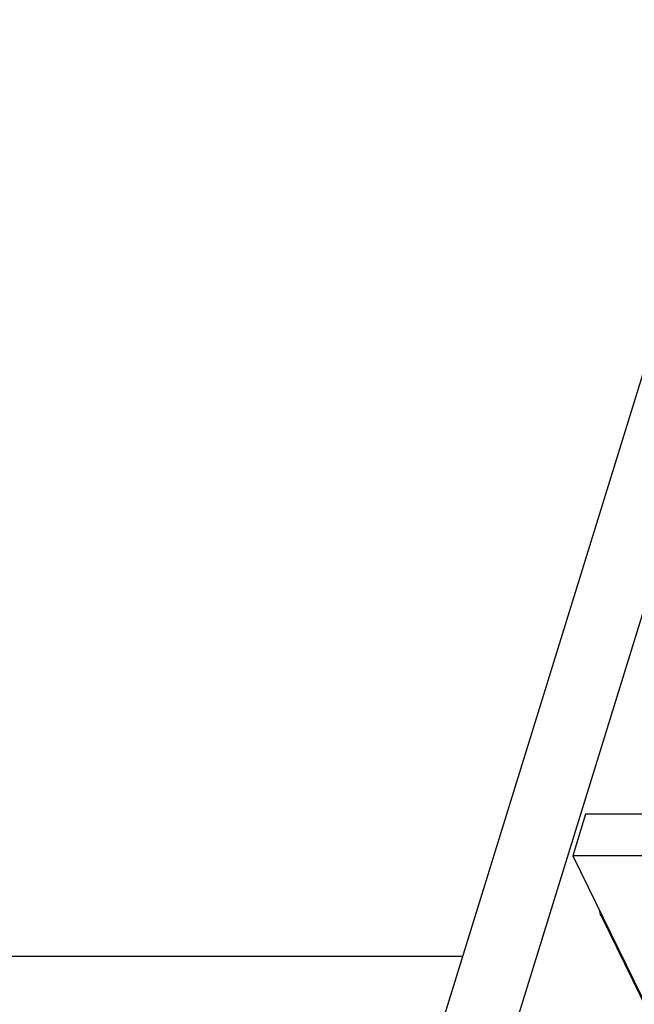
# Model space of a CAD drawing. Units: inches. Extents: x 0 to 17, y 0 to 11.
# Drawn here: x 4.5 to 5.5, y 6.3 to 7.9 of the extents above; entities that cross this region are included whole.
import ezdxf

# ---------------------------------------------------------------- set-up
doc = ezdxf.new("R2010")
doc.units = ezdxf.units.IN
doc.header["$LTSCALE"] = 0.935
doc.header["$MEASUREMENT"] = 0
doc.layers.get('0').update_dxf_attribs({"linetype": 'CONTINUOUS'})

msp = doc.modelspace()

# ---------------------------------------------------------------- linework, layer by layer
at = {"color": 7, "linetype": 'Continuous'}
for p, q in [((5.7158, 7.9403), (5.2033, 6.282)), ((5.8383, 7.9403), (5.3258, 6.282)), ((5.4396, 6.6224), (5.4182, 6.5531)), ((5.581, 6.6224), (5.4396, 6.6224)), ((5.5596, 6.5531), (5.4182, 6.5531)), ((5.4182, 6.5531), (5.5928, 6.1973)), ((5.4657, 6.4523), (5.5783, 6.2229)), ((5.2355, 6.3861), (3.5769, 6.3861))]:
    msp.add_line(p, q, dxfattribs=at)
at = {"color": 9, "linetype": 'Continuous'}
msp.add_line((5.4677, 6.4523), (5.4657, 6.4523), dxfattribs=at)
at = {"color": 7, "linetype": 'Continuous'}
msp.add_open_spline([(5.4657, 6.4523), (5.4654, 6.4529), (5.4648, 6.4544), (5.4641, 6.4567), (5.4634, 6.4592), (5.4631, 6.461), (5.4629, 6.4619)], degree=3, knots=[0, 0, 0, 0, 0.220262, 0.462263, 0.723201, 1, 1, 1, 1], dxfattribs=at)

doc.saveas('drawing.dxf')
